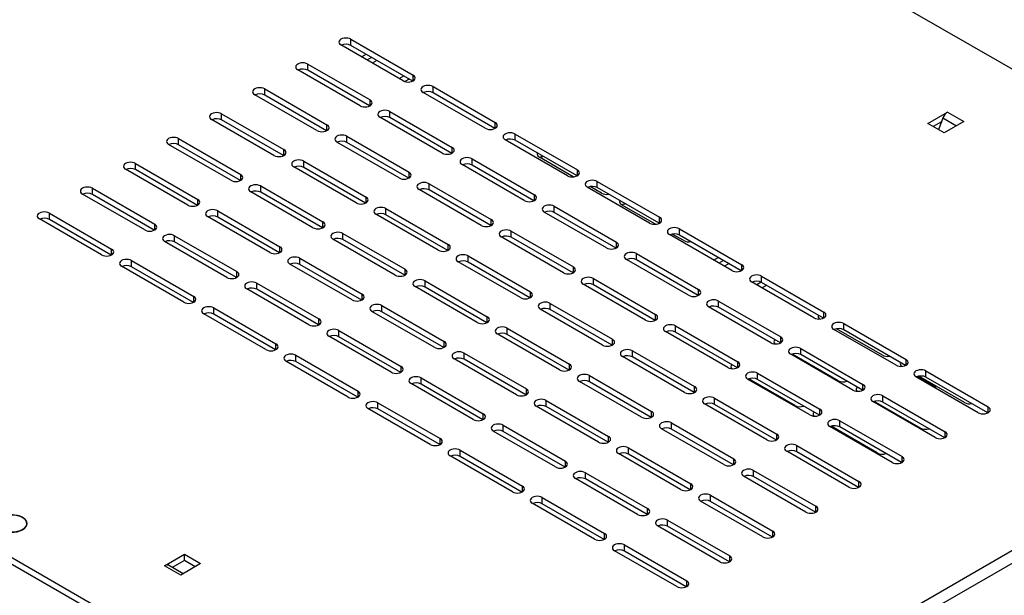
# Model space of a CAD drawing. Units: inches. Extents: x -12.6 to 57.2, y 0 to 25.
# Drawn here: x 47.3 to 53.7, y 3.1 to 6.9 of the extents above; entities that cross this region are included whole.
import ezdxf

# ---------------------------------------------------------------- set-up
doc = ezdxf.new("R2010")
doc.units = ezdxf.units.IN
doc.header["$MEASUREMENT"] = 0
doc.layers.add('ISO', color=70, linetype='Continuous')

msp = doc.modelspace()

# ---------------------------------------------------------------- linework, layer by layer
at = {"layer": 'ISO', "extrusion": (1.11022e-16, 0.816497, 0.57735)}
for p, q in [((56.52303, 4.94305), (44.50221, 11.88327)), ((50.45605, 1.44028), (38.43524, 8.3805)), ((38.45291, 8.32947), (50.43837, 1.40966)), ((49.78168, 6.44789), (49.37297, 6.68385)), ((49.43873, 6.681), (49.43873, 6.72182)), ((49.43873, 6.72182), (49.84744, 6.48585)), ((49.84487, 6.44651), (49.43873, 6.681)), ((49.50869, 6.6055), (49.5391, 6.62305)), ((49.57445, 6.60264), (49.54405, 6.58508)), ((49.15589, 6.5177), (49.15589, 6.55852)), ((49.15589, 6.55852), (49.5646, 6.32255)), ((49.60981, 6.58223), (49.5794, 6.56467)), ((49.49884, 6.28459), (49.09013, 6.52056)), ((49.56203, 6.28321), (49.15589, 6.5177)), ((49.75618, 6.46261), (49.78659, 6.48016)), ((49.84744, 6.44789), (49.84744, 6.48585)), ((49.82194, 6.45975), (49.79305, 6.44307)), ((49.97826, 6.3695), (49.97826, 6.41033)), ((49.97826, 6.41033), (50.38696, 6.17436)), ((49.21599, 6.12129), (48.80729, 6.35726)), ((48.87305, 6.3544), (48.87305, 6.39522)), ((48.87305, 6.39522), (49.28176, 6.15926)), ((49.27919, 6.11991), (48.87305, 6.3544)), ((50.3212, 6.13639), (49.91249, 6.37236)), ((50.3844, 6.13502), (49.97826, 6.3695)), ((49.5646, 6.28459), (49.5646, 6.32255)), ((48.5902, 6.1911), (48.5902, 6.23192)), ((48.5902, 6.23192), (48.99891, 5.99596)), ((50.03836, 5.97309), (49.62965, 6.20906)), ((49.69541, 6.2062), (49.69541, 6.24703)), ((49.69541, 6.24703), (50.10412, 6.01106)), ((53.22811, 6.16794), (53.35752, 6.24266)), ((53.35752, 6.24266), (53.46359, 6.18142)), ((48.93315, 5.95799), (48.52444, 6.19396)), ((48.99634, 5.95661), (48.5902, 6.1911)), ((49.28176, 6.12129), (49.28176, 6.15926)), ((50.10155, 5.97172), (49.69541, 6.2062)), ((50.38696, 6.13639), (50.38696, 6.17436)), ((53.33417, 6.10671), (53.22811, 6.16794)), ((53.3167, 6.17826), (53.26346, 6.14753)), ((53.3167, 6.17826), (53.29721, 6.12805)), ((53.3269, 6.20457), (53.3167, 6.17826)), ((53.3269, 6.20457), (53.41529, 6.15354)), ((53.46359, 6.18142), (53.33417, 6.10671)), ((49.41257, 6.0429), (49.41257, 6.08373)), ((49.41257, 6.08373), (49.82128, 5.84776)), ((50.51778, 6.05801), (50.51778, 6.09883)), ((50.51778, 6.09883), (50.92649, 5.86287)), ((48.65031, 5.79469), (48.2416, 6.03066)), ((48.30736, 6.0278), (48.30736, 6.06862)), ((48.30736, 6.06862), (48.71607, 5.83266)), ((48.7135, 5.79331), (48.30736, 6.0278)), ((49.75552, 5.80979), (49.34681, 6.04576)), ((49.81871, 5.80842), (49.41257, 6.0429)), ((50.86072, 5.8249), (50.45202, 6.06087)), ((50.92392, 5.82353), (50.51778, 6.05801)), ((48.99891, 5.95799), (48.99891, 5.99596)), ((50.10412, 5.97309), (50.10412, 6.01106)), ((48.02452, 5.8645), (48.02452, 5.90533)), ((48.02452, 5.90533), (48.43323, 5.66936)), ((49.12973, 5.87961), (49.12973, 5.92043)), ((49.12973, 5.92043), (49.53844, 5.68446)), ((50.57788, 5.6616), (50.16917, 5.89757)), ((50.23494, 5.89471), (50.23494, 5.93554)), ((50.23494, 5.93554), (50.64364, 5.69957)), ((50.64107, 5.66023), (50.23494, 5.89471)), ((50.8992, 5.81723), (50.67686, 5.9456)), ((48.36747, 5.63139), (47.95876, 5.86736)), ((48.43066, 5.63002), (48.02452, 5.8645)), ((48.71607, 5.79469), (48.71607, 5.83266)), ((49.47267, 5.6465), (49.06397, 5.88246)), ((49.53587, 5.64512), (49.12973, 5.87961)), ((49.82128, 5.80979), (49.82128, 5.84776)), ((50.92649, 5.8249), (50.92649, 5.86287)), ((48.84688, 5.71631), (48.84688, 5.75713)), ((48.84688, 5.75713), (49.25559, 5.52116)), ((49.95209, 5.73141), (49.95209, 5.77224)), ((49.95209, 5.77224), (50.3608, 5.53627)), ((51.0573, 5.74652), (51.0573, 5.78734)), ((51.0573, 5.78734), (51.46601, 5.55137)), ((48.08462, 5.46809), (47.67592, 5.70406)), ((47.74168, 5.7012), (47.74168, 5.74203)), ((47.74168, 5.74203), (48.15038, 5.50606)), ((48.14782, 5.46672), (47.74168, 5.7012)), ((49.18983, 5.4832), (48.78112, 5.71916)), ((49.25302, 5.48182), (48.84688, 5.71631)), ((50.29504, 5.4983), (49.88633, 5.73427)), ((50.35823, 5.49693), (49.95209, 5.73141)), ((50.64364, 5.6616), (50.64364, 5.69957)), ((51.40025, 5.51341), (50.99154, 5.74937)), ((51.08557, 5.70963), (51.01027, 5.75311)), ((51.46344, 5.51203), (51.0573, 5.74652)), ((48.43323, 5.63139), (48.43323, 5.66936)), ((49.53844, 5.6465), (49.53844, 5.68446)), ((51.43872, 5.50574), (51.21639, 5.6341)), ((47.45883, 5.5379), (47.45883, 5.57873)), ((47.45883, 5.57873), (47.86754, 5.34276)), ((48.56404, 5.55301), (48.56404, 5.59383)), ((48.56404, 5.59383), (48.97275, 5.35786)), ((50.0122, 5.335), (49.60349, 5.57097)), ((49.66925, 5.56811), (49.66925, 5.60894)), ((49.66925, 5.60894), (50.07796, 5.37297)), ((50.07539, 5.33363), (49.66925, 5.56811)), ((51.1174, 5.35011), (50.7087, 5.58607)), ((50.77446, 5.58322), (50.77446, 5.62404)), ((50.77446, 5.62404), (51.18317, 5.38807)), ((51.1806, 5.34873), (50.77446, 5.58322)), ((47.80178, 5.30479), (47.39307, 5.54076)), ((47.86497, 5.30342), (47.45883, 5.5379)), ((48.15038, 5.46809), (48.15038, 5.50606)), ((48.90699, 5.3199), (48.49828, 5.55586)), ((48.97018, 5.31852), (48.56404, 5.55301)), ((49.25559, 5.4832), (49.25559, 5.52116)), ((50.3608, 5.4983), (50.3608, 5.53627)), ((51.46601, 5.51341), (51.46601, 5.55137)), ((49.38641, 5.40481), (49.38641, 5.44564)), ((49.38641, 5.44564), (49.79511, 5.20967)), ((50.49161, 5.41992), (50.49161, 5.46074)), ((50.49161, 5.46074), (50.90032, 5.22478)), ((51.93977, 5.20191), (51.53106, 5.43788)), ((51.62509, 5.39814), (51.54979, 5.44161)), ((51.59682, 5.43502), (51.59682, 5.47585)), ((51.59682, 5.47585), (52.00553, 5.23988)), ((52.00296, 5.20054), (51.59682, 5.43502)), ((48.62415, 5.1566), (48.21544, 5.39257)), ((48.2812, 5.38971), (48.2812, 5.43053)), ((48.2812, 5.43053), (48.68991, 5.19456)), ((48.68734, 5.15522), (48.2812, 5.38971)), ((49.72935, 5.1717), (49.32065, 5.40767)), ((49.79255, 5.17033), (49.38641, 5.40481)), ((50.07796, 5.335), (50.07796, 5.37297)), ((50.83456, 5.18681), (50.42585, 5.42278)), ((50.89775, 5.18543), (50.49161, 5.41992)), ((51.18317, 5.35011), (51.18317, 5.38807)), ((47.86754, 5.30479), (47.86754, 5.34276)), ((48.97275, 5.3199), (48.97275, 5.35786)), ((51.31398, 5.27172), (51.31398, 5.31255)), ((51.31398, 5.31255), (51.72269, 5.07658)), ((47.99836, 5.22641), (47.99836, 5.26723)), ((47.99836, 5.26723), (48.40706, 5.03127)), ((49.44651, 5.0084), (49.0378, 5.24437)), ((49.10356, 5.24151), (49.10356, 5.28234)), ((49.10356, 5.28234), (49.51227, 5.04637)), ((49.5097, 5.00703), (49.10356, 5.24151)), ((50.55172, 5.02351), (50.14301, 5.25948)), ((50.20877, 5.25662), (50.20877, 5.29744)), ((50.20877, 5.29744), (50.61748, 5.06148)), ((50.61491, 5.02213), (50.20877, 5.25662)), ((51.65693, 5.03861), (51.24822, 5.27458)), ((51.72012, 5.03724), (51.31398, 5.27172)), ((51.82097, 5.2705), (51.85137, 5.28806)), ((51.88673, 5.26765), (51.85632, 5.25009)), ((51.92208, 5.24723), (51.89168, 5.22968)), ((52.00553, 5.20191), (52.00553, 5.23988)), ((48.3413, 4.9933), (47.9326, 5.22927)), ((48.4045, 4.99192), (47.99836, 5.22641)), ((48.68991, 5.1566), (48.68991, 5.19456)), ((49.79511, 5.1717), (49.79511, 5.20967)), ((50.90032, 5.18681), (50.90032, 5.22478)), ((48.82072, 5.07821), (48.82072, 5.11904)), ((48.82072, 5.11904), (49.22943, 4.88307)), ((49.92593, 5.09332), (49.92593, 5.13414)), ((49.92593, 5.13414), (50.33464, 4.89818)), ((51.37408, 4.87531), (50.96538, 5.11128)), ((51.03114, 5.10842), (51.03114, 5.14925)), ((51.03114, 5.14925), (51.43985, 4.91328)), ((51.43728, 4.87394), (51.03114, 5.10842)), ((52.47929, 4.89042), (52.07058, 5.12639)), ((52.13415, 5.12472), (52.10381, 5.10721)), ((52.13635, 5.12353), (52.13635, 5.16435)), ((52.13635, 5.16435), (52.54505, 4.92839)), ((52.54248, 4.88904), (52.13635, 5.12353)), ((49.16367, 4.8451), (48.75496, 5.08107)), ((49.22686, 4.84373), (48.82072, 5.07821)), ((49.51227, 5.0084), (49.51227, 5.04637)), ((50.26888, 4.86021), (49.86017, 5.09618)), ((50.33207, 4.85883), (49.92593, 5.09332)), ((50.61748, 5.02351), (50.61748, 5.06148)), ((51.72269, 5.03861), (51.72269, 5.07658)), ((52.16957, 5.10435), (52.13916, 5.08679)), ((48.40706, 4.9933), (48.40706, 5.03127)), ((50.74829, 4.94513), (50.74829, 4.98595)), ((50.74829, 4.98595), (51.157, 4.74998)), ((51.8535, 4.96023), (51.8535, 5.00106)), ((51.8535, 5.00106), (52.26221, 4.76509)), ((48.88083, 4.6818), (48.47212, 4.91777)), ((48.53788, 4.91491), (48.53788, 4.95574)), ((48.53788, 4.95574), (48.94659, 4.71977)), ((48.94402, 4.68043), (48.53788, 4.91491)), ((49.98603, 4.69691), (49.57733, 4.93288)), ((49.64309, 4.93002), (49.64309, 4.97084)), ((49.64309, 4.97084), (50.05179, 4.73488)), ((50.04923, 4.69554), (49.64309, 4.93002)), ((56.52303, 4.94305), (50.45605, 1.44028)), ((51.09124, 4.71202), (50.68253, 4.94798)), ((51.15443, 4.71064), (50.74829, 4.94513)), ((52.19645, 4.72712), (51.78774, 4.96309)), ((52.25964, 4.72575), (51.8535, 4.96023)), ((52.54505, 4.89042), (52.54505, 4.92839)), ((49.22943, 4.8451), (49.22943, 4.88307)), ((50.33464, 4.86021), (50.33464, 4.89818)), ((51.43985, 4.87531), (51.43985, 4.91328)), ((52.67587, 4.81204), (52.67587, 4.85286)), ((52.67587, 4.85286), (53.08458, 4.61689)), ((49.36024, 4.76672), (49.36024, 4.80755)), ((49.36024, 4.80755), (49.76895, 4.57158)), ((50.46545, 4.78183), (50.46545, 4.82265)), ((50.46545, 4.82265), (50.87416, 4.58668)), ((51.91361, 4.56382), (51.5049, 4.79979)), ((51.57066, 4.79693), (51.57066, 4.83776)), ((51.57066, 4.83776), (51.97937, 4.60179)), ((51.9768, 4.56245), (51.57066, 4.79693)), ((53.01881, 4.57893), (52.61011, 4.81489)), ((52.92951, 4.64503), (52.62884, 4.81863)), ((53.08201, 4.57755), (52.67587, 4.81204)), ((49.70319, 4.53361), (49.29448, 4.76958)), ((49.76638, 4.53224), (49.36024, 4.76672)), ((50.05179, 4.69691), (50.05179, 4.73488)), ((50.8084, 4.54872), (50.39969, 4.78468)), ((50.87159, 4.54734), (50.46545, 4.78183)), ((51.157, 4.71202), (51.157, 4.74998)), ((52.26221, 4.72712), (52.26221, 4.76509)), ((48.94659, 4.6818), (48.94659, 4.71977)), ((50.18261, 4.61853), (50.18261, 4.65935)), ((50.18261, 4.65935), (50.59132, 4.42338)), ((51.28782, 4.63363), (51.28782, 4.67446)), ((51.28782, 4.67446), (51.69652, 4.43849)), ((52.39303, 4.64874), (52.39303, 4.68956)), ((52.39303, 4.68956), (52.80173, 4.45359)), ((49.42035, 4.37031), (49.01164, 4.60628)), ((49.0774, 4.60342), (49.0774, 4.64425)), ((49.0774, 4.64425), (49.48611, 4.40828)), ((49.48354, 4.36894), (49.0774, 4.60342)), ((50.52556, 4.38542), (50.11685, 4.62138)), ((50.58875, 4.38404), (50.18261, 4.61853)), ((51.63076, 4.40052), (51.22206, 4.63649)), ((51.69396, 4.39915), (51.28782, 4.63363)), ((51.97937, 4.56382), (51.97937, 4.60179)), ((52.73597, 4.41563), (52.32726, 4.65159)), ((52.63938, 4.47753), (52.33598, 4.65269)), ((52.79916, 4.41425), (52.39303, 4.64874)), ((53.08458, 4.57893), (53.08458, 4.61689)), ((49.76895, 4.53361), (49.76895, 4.57158)), ((50.87416, 4.54872), (50.87416, 4.58668)), ((53.21539, 4.50054), (53.21539, 4.54137)), ((53.21539, 4.54137), (53.6241, 4.3054)), ((49.89977, 4.45523), (49.89977, 4.49605)), ((49.89977, 4.49605), (50.30847, 4.26008)), ((51.34792, 4.23722), (50.93921, 4.47319)), ((51.00497, 4.47033), (51.00497, 4.51116)), ((51.00497, 4.51116), (51.41368, 4.27519)), ((51.41111, 4.23585), (51.00497, 4.47033)), ((52.45313, 4.25233), (52.04442, 4.4883)), ((52.35654, 4.31423), (52.05314, 4.48939)), ((52.11018, 4.48544), (52.11018, 4.52626)), ((52.11018, 4.52626), (52.51889, 4.29029)), ((52.51632, 4.25095), (52.11018, 4.48544)), ((53.55834, 4.26743), (53.14963, 4.5034)), ((53.16183, 4.5056), (53.27148, 4.4423)), ((53.46903, 4.33354), (53.16836, 4.50713)), ((53.62153, 4.26606), (53.21539, 4.50054)), ((49.48611, 4.37031), (49.48611, 4.40828)), ((50.24271, 4.22212), (49.83401, 4.45808)), ((50.30591, 4.22074), (49.89977, 4.45523)), ((50.59132, 4.38542), (50.59132, 4.42338)), ((51.69652, 4.40052), (51.69652, 4.43849)), ((52.80173, 4.41563), (52.80173, 4.45359)), ((53.27148, 4.4423), (53.26347, 4.43767)), ((53.27148, 4.4423), (53.28123, 4.42742)), ((49.61692, 4.29193), (49.61692, 4.33275)), ((49.61692, 4.33275), (50.02563, 4.09679)), ((50.72213, 4.30703), (50.72213, 4.34786)), ((50.72213, 4.34786), (51.13084, 4.11189)), ((51.82734, 4.32214), (51.82734, 4.36296)), ((51.82734, 4.36296), (52.23605, 4.127)), ((53.27549, 4.10413), (52.86679, 4.3401)), ((53.1789, 4.16603), (52.87551, 4.3412)), ((52.93255, 4.33724), (52.93255, 4.37807)), ((52.93255, 4.37807), (53.34126, 4.1421)), ((53.33869, 4.10276), (52.93255, 4.33724)), ((49.95987, 4.05882), (49.55116, 4.29479)), ((50.02306, 4.05744), (49.61692, 4.29193)), ((51.06508, 4.07392), (50.65637, 4.30989)), ((51.12827, 4.07255), (50.72213, 4.30703)), ((51.41368, 4.23722), (51.41368, 4.27519)), ((52.17029, 4.08903), (51.76158, 4.325)), ((52.23348, 4.08765), (51.82734, 4.32214)), ((52.51889, 4.25233), (52.51889, 4.29029)), ((53.6241, 4.26743), (53.6241, 4.3054)), ((50.30847, 4.22212), (50.30847, 4.26008)), ((52.6497, 4.17394), (52.6497, 4.21477)), ((52.6497, 4.21477), (53.05841, 3.9788)), ((50.78224, 3.91062), (50.37353, 4.14659)), ((50.43929, 4.14373), (50.43929, 4.18456)), ((50.43929, 4.18456), (50.848, 3.94859)), ((50.84543, 3.90925), (50.43929, 4.14373)), ((50.49141, 1.37904), (55.34923, 4.1837)), ((51.88744, 3.92573), (51.47874, 4.1617)), ((51.5445, 4.15884), (51.5445, 4.19966)), ((51.5445, 4.19966), (51.9532, 3.9637)), ((51.95064, 3.92435), (51.5445, 4.15884)), ((52.99265, 3.94083), (52.58394, 4.1768)), ((52.89606, 4.00273), (52.59266, 4.1779)), ((53.05584, 3.93946), (52.6497, 4.17394)), ((53.34126, 4.10413), (53.34126, 4.1421)), ((50.02563, 4.05882), (50.02563, 4.09679)), ((51.13084, 4.07392), (51.13084, 4.11189)), ((52.23605, 4.08903), (52.23605, 4.127)), ((50.15645, 3.98043), (50.15645, 4.02126)), ((50.15645, 4.02126), (50.56515, 3.78529)), ((51.26165, 3.99554), (51.26165, 4.03636)), ((51.26165, 4.03636), (51.67036, 3.8004)), ((52.70981, 3.77753), (52.3011, 4.0135)), ((52.36686, 4.01064), (52.36686, 4.05147)), ((52.36686, 4.05147), (52.77557, 3.8155)), ((52.773, 3.77616), (52.36686, 4.01064)), ((50.49939, 3.74732), (50.09069, 3.98329)), ((50.56259, 3.74595), (50.15645, 3.98043)), ((50.848, 3.91062), (50.848, 3.94859)), ((51.6046, 3.76243), (51.19589, 3.9984)), ((51.66779, 3.76105), (51.26165, 3.99554)), ((51.9532, 3.92573), (51.9532, 3.9637)), ((53.05841, 3.94083), (53.05841, 3.9788)), ((52.08402, 3.84735), (52.08402, 3.88817)), ((52.08402, 3.88817), (52.49273, 3.6522)), ((51.32176, 3.59913), (50.91305, 3.8351)), ((50.97881, 3.83224), (50.97881, 3.87307)), ((50.97881, 3.87307), (51.38752, 3.6371)), ((51.38495, 3.59776), (50.97881, 3.83224)), ((52.42697, 3.61424), (52.01826, 3.8502)), ((52.49016, 3.61286), (52.08402, 3.84735)), ((52.77557, 3.77753), (52.77557, 3.8155)), ((50.56515, 3.74732), (50.56515, 3.78529)), ((51.67036, 3.76243), (51.67036, 3.8004)), ((50.69597, 3.66894), (50.69597, 3.70977)), ((50.69597, 3.70977), (51.10468, 3.4738)), ((52.14412, 3.45094), (51.73542, 3.6869)), ((51.80118, 3.68405), (51.80118, 3.72487)), ((51.80118, 3.72487), (52.20988, 3.4889)), ((51.03892, 3.43583), (50.63021, 3.6718)), ((51.10211, 3.43446), (50.69597, 3.66894)), ((51.38752, 3.59913), (51.38752, 3.6371)), ((52.20732, 3.44956), (51.80118, 3.68405)), ((52.49273, 3.61424), (52.49273, 3.6522)), ((51.51833, 3.52075), (51.51833, 3.56157)), ((51.51833, 3.56157), (51.92704, 3.3256)), ((51.86128, 3.28764), (51.45257, 3.5236)), ((51.92447, 3.28626), (51.51833, 3.52075)), ((51.10468, 3.43583), (51.10468, 3.4738)), ((52.20988, 3.45094), (52.20988, 3.4889)), ((51.23549, 3.35745), (51.23549, 3.39827)), ((51.23549, 3.39827), (51.6442, 3.1623)), ((48.21577, 3.2617), (48.34519, 3.33641)), ((48.34519, 3.29559), (48.34519, 3.33641)), ((48.34519, 3.33641), (48.45125, 3.27517)), ((51.57844, 3.12434), (51.16973, 3.36031)), ((51.64163, 3.12296), (51.23549, 3.35745)), ((51.92704, 3.28764), (51.92704, 3.3256)), ((48.32184, 3.20046), (48.21577, 3.2617)), ((48.33648, 3.20891), (48.24077, 3.26417)), ((48.34519, 3.29559), (48.26577, 3.24974)), ((48.45125, 3.27517), (48.32184, 3.20046)), ((48.4159, 3.25476), (48.34519, 3.29559)), ((51.6442, 3.12434), (51.6442, 3.1623))]:
    msp.add_line(p, q, dxfattribs=at)
at = {"layer": 'ISO'}
for centre, major_axis, start_param, end_param in [((49.40585, 6.70284), (-0.0465, 0), 3.9269908, 7.0685835), ((49.40585, 6.66201), (-0.0465, 0), 3.9269908, 5.4224471), ((49.12301, 6.53954), (-0.0465, 0), 3.9269908, 7.0685835), ((49.12301, 6.49871), (-0.0465, 0), 3.9269908, 5.4224471), ((49.81456, 6.46687), (0.0465, 0), 3.9269908, 7.0685835), ((48.84017, 6.37624), (-0.0465, 0), 3.9269908, 7.0685835), ((49.94538, 6.39134), (-0.0465, 0), 3.9269908, 7.0685835), ((48.84017, 6.33541), (-0.0465, 0), 3.9269908, 5.4224471), ((49.94538, 6.35052), (-0.0465, 0), 3.9269908, 5.4224471), ((49.53172, 6.30357), (0.0465, 0), 3.9269908, 7.0685835), ((48.55732, 6.21294), (-0.0465, 0), 3.9269908, 7.0685835), ((49.66253, 6.22805), (-0.0465, 0), 3.9269908, 7.0685835), ((49.66253, 6.18722), (-0.0465, 0), 3.9269908, 5.4224471), ((53.35752, 6.20183), (-0.025, -0.0433), 3.9269908, 4.9741884), ((48.55732, 6.17212), (-0.0465, 0), 3.9269908, 5.4224471), ((49.24887, 6.14027), (0.0465, 0), 3.9269908, 7.0685835), ((50.35408, 6.15538), (0.0465, 0), 3.9269908, 7.0685835), ((49.37969, 6.06475), (-0.0465, 0), 3.9269908, 7.0685835), ((50.4849, 6.07985), (-0.0465, 0), 3.9269908, 7.0685835), ((48.27448, 6.04964), (-0.0465, 0), 3.9269908, 7.0685835), ((48.27448, 6.00882), (-0.0465, 0), 3.9269908, 5.4224471), ((49.37969, 6.02392), (-0.0465, 0), 3.9269908, 5.4224471), ((50.4849, 6.03903), (-0.0465, 0), 3.9269908, 5.4224471), ((48.96603, 5.97697), (0.0465, 0), 3.9269908, 7.0685835), ((50.07124, 5.99208), (0.0465, 0), 3.9269908, 7.0685835), ((50.70974, 5.96458), (0.0465, 0), 2.8323853, 3.9269908), ((50.70974, 5.92376), (-0.0465, 0), 4.8330253, 5.4224471), ((47.99164, 5.88634), (-0.0465, 0), 3.9269908, 7.0685835), ((49.09685, 5.90145), (-0.0465, 0), 3.9269908, 7.0685835), ((49.09685, 5.86062), (-0.0465, 0), 3.9269908, 5.4224471), ((50.20205, 5.91655), (-0.0465, 0), 3.9269908, 7.0685835), ((50.20205, 5.87573), (-0.0465, 0), 3.9269908, 5.4224471), ((47.99164, 5.84552), (-0.0465, 0), 3.9269908, 5.4224471), ((48.68319, 5.81367), (0.0465, 0), 3.9269908, 7.0685835), ((49.7884, 5.82878), (0.0465, 0), 3.9269908, 7.0685835), ((50.89361, 5.84388), (0.0465, 0), 3.9269908, 7.0685835), ((48.814, 5.73815), (-0.0465, 0), 3.9269908, 7.0685835), ((49.91921, 5.75325), (-0.0465, 0), 3.9269908, 7.0685835), ((51.02442, 5.76836), (-0.0465, 0), 3.9269908, 7.0685835), ((51.02442, 5.72753), (-0.0465, 0), 3.9269908, 5.4224471), ((47.7088, 5.72304), (-0.0465, 0), 3.9269908, 7.0685835), ((47.7088, 5.68222), (-0.0465, 0), 3.9269908, 5.4224471), ((48.814, 5.69732), (-0.0465, 0), 3.9269908, 5.4224471), ((49.91921, 5.71243), (-0.0465, 0), 3.9269908, 5.4224471), ((50.61076, 5.68058), (0.0465, 0), 3.9269908, 7.0685835), ((51.11845, 5.72861), (-0.0465, 0), 0.7853982, 1.8800037), ((48.40035, 5.65037), (0.0465, 0), 3.9269908, 7.0685835), ((49.50555, 5.66548), (0.0465, 0), 3.9269908, 7.0685835), ((50.74158, 5.60506), (-0.0465, 0), 3.9269908, 7.0685835), ((51.24927, 5.65309), (0.0465, 0), 2.8323853, 3.9269908), ((51.24927, 5.61226), (-0.0465, 0), 4.8330253, 5.4224471), ((47.42595, 5.55974), (-0.0465, 0), 3.9269908, 7.0685835), ((48.53116, 5.57485), (-0.0465, 0), 3.9269908, 7.0685835), ((48.53116, 5.53402), (-0.0465, 0), 3.9269908, 5.4224471), ((49.63637, 5.58995), (-0.0465, 0), 3.9269908, 7.0685835), ((49.63637, 5.54913), (-0.0465, 0), 3.9269908, 5.4224471), ((50.74158, 5.56423), (-0.0465, 0), 3.9269908, 5.4224471), ((47.42595, 5.51892), (-0.0465, 0), 3.9269908, 5.4224471), ((48.1175, 5.48707), (0.0465, 0), 3.9269908, 7.0685835), ((49.22271, 5.50218), (0.0465, 0), 3.9269908, 7.0685835), ((50.32792, 5.51729), (0.0465, 0), 3.9269908, 7.0685835), ((51.43313, 5.53239), (0.0465, 0), 3.9269908, 7.0685835), ((48.24832, 5.41155), (-0.0465, 0), 3.9269908, 7.0685835), ((49.35353, 5.42665), (-0.0465, 0), 3.9269908, 7.0685835), ((50.45873, 5.44176), (-0.0465, 0), 3.9269908, 7.0685835), ((51.56394, 5.45686), (-0.0465, 0), 3.9269908, 7.0685835), ((51.56394, 5.41604), (-0.0465, 0), 3.9269908, 5.4224471), ((48.24832, 5.37072), (-0.0465, 0), 3.9269908, 5.4224471), ((49.35353, 5.38583), (-0.0465, 0), 3.9269908, 5.4224471), ((50.04508, 5.35399), (0.0465, 0), 3.9269908, 7.0685835), ((50.45873, 5.40093), (-0.0465, 0), 3.9269908, 5.4224471), ((51.15028, 5.36909), (0.0465, 0), 3.9269908, 7.0685835), ((51.65798, 5.41712), (-0.0465, 0), 0.7853982, 1.8800037), ((47.83466, 5.32378), (0.0465, 0), 3.9269908, 7.0685835), ((48.93987, 5.33888), (0.0465, 0), 3.9269908, 7.0685835), ((50.17589, 5.27846), (-0.0465, 0), 3.9269908, 7.0685835), ((51.2811, 5.29357), (-0.0465, 0), 3.9269908, 7.0685835), ((47.96548, 5.24825), (-0.0465, 0), 3.9269908, 7.0685835), ((49.07068, 5.26335), (-0.0465, 0), 3.9269908, 7.0685835), ((49.07068, 5.22253), (-0.0465, 0), 3.9269908, 5.4224471), ((50.17589, 5.23763), (-0.0465, 0), 3.9269908, 5.4224471), ((51.2811, 5.25274), (-0.0465, 0), 3.9269908, 5.4224471), ((51.97265, 5.2209), (0.0465, 0), 3.9269908, 7.0685835), ((47.96548, 5.20742), (-0.0465, 0), 3.9269908, 5.4224471), ((48.65703, 5.17558), (0.0465, 0), 3.9269908, 7.0685835), ((49.76223, 5.19069), (0.0465, 0), 3.9269908, 7.0685835), ((50.86744, 5.20579), (0.0465, 0), 3.9269908, 7.0685835), ((52.10346, 5.14537), (-0.0465, 0), 3.9269908, 7.0685835), ((48.78784, 5.10006), (-0.0465, 0), 3.9269908, 7.0685835), ((49.89305, 5.11516), (-0.0465, 0), 3.9269908, 7.0685835), ((50.99826, 5.13027), (-0.0465, 0), 3.9269908, 7.0685835), ((50.99826, 5.08944), (-0.0465, 0), 3.9269908, 5.4224471), ((52.10346, 5.10455), (-0.0465, 0), 3.9269908, 5.4224471), ((48.78784, 5.05923), (-0.0465, 0), 3.9269908, 5.4224471), ((49.47939, 5.02739), (0.0465, 0), 3.9269908, 7.0685835), ((49.89305, 5.07434), (-0.0465, 0), 3.9269908, 5.4224471), ((50.5846, 5.04249), (0.0465, 0), 3.9269908, 7.0685835), ((51.68981, 5.0576), (0.0465, 0), 3.9269908, 7.0685835), ((48.37418, 5.01228), (0.0465, 0), 3.9269908, 7.0685835), ((49.61021, 4.95186), (-0.0465, 0), 3.9269908, 7.0685835), ((50.71541, 4.96697), (-0.0465, 0), 3.9269908, 7.0685835), ((51.82062, 4.98207), (-0.0465, 0), 3.9269908, 7.0685835), ((48.505, 4.93676), (-0.0465, 0), 3.9269908, 7.0685835), ((48.505, 4.89593), (-0.0465, 0), 3.9269908, 5.4224471), ((49.61021, 4.91104), (-0.0465, 0), 3.9269908, 5.4224471), ((50.71541, 4.92614), (-0.0465, 0), 3.9269908, 5.4224471), ((51.82062, 4.94125), (-0.0465, 0), 3.9269908, 5.4224471), ((52.51217, 4.9094), (0.0465, 0), 3.9269908, 7.0685835), ((49.19655, 4.86409), (0.0465, 0), 3.9269908, 7.0685835), ((50.30176, 4.87919), (0.0465, 0), 3.9269908, 7.0685835), ((51.40696, 4.8943), (0.0465, 0), 3.9269908, 7.0685835), ((52.55368, 4.89998), (0.0465, 0), 2.8323853, 3.8376985), ((52.64299, 4.83388), (-0.0465, 0), 3.9269908, 7.0685835), ((49.32736, 4.78856), (-0.0465, 0), 3.9269908, 7.0685835), ((50.43257, 4.80367), (-0.0465, 0), 3.9269908, 7.0685835), ((50.43257, 4.76284), (-0.0465, 0), 3.9269908, 5.4224471), ((51.53778, 4.81877), (-0.0465, 0), 3.9269908, 7.0685835), ((51.53778, 4.77795), (-0.0465, 0), 3.9269908, 5.4224471), ((52.64299, 4.79305), (-0.0465, 0), 3.9269908, 5.4224471), ((49.32736, 4.74774), (-0.0465, 0), 3.9269908, 5.4224471), ((50.01891, 4.71589), (0.0465, 0), 3.9269908, 7.0685835), ((51.12412, 4.731), (0.0465, 0), 3.9269908, 7.0685835), ((52.22933, 4.7461), (0.0465, 0), 3.9269908, 7.0685835), ((52.26355, 4.73248), (0.0465, 0), 2.5952323, 3.645188), ((48.91371, 4.70079), (0.0465, 0), 3.9269908, 7.0685835), ((50.14973, 4.64037), (-0.0465, 0), 3.9269908, 7.0685835), ((51.25494, 4.65547), (-0.0465, 0), 3.9269908, 7.0685835), ((52.36014, 4.67058), (-0.0465, 0), 3.9269908, 7.0685835), ((52.36014, 4.62975), (-0.0465, 0), 3.9269908, 5.4224471), ((49.04452, 4.62526), (-0.0465, 0), 3.9269908, 7.0685835), ((49.04452, 4.58444), (-0.0465, 0), 3.9269908, 5.4224471), ((50.14973, 4.59954), (-0.0465, 0), 3.9269908, 5.4224471), ((51.25494, 4.61465), (-0.0465, 0), 3.9269908, 5.4224471), ((51.94649, 4.5828), (0.0465, 0), 3.9269908, 7.0685835), ((52.96239, 4.66402), (-0.0465, 0), 0.7853982, 1.8800037), ((53.0517, 4.59791), (0.0465, 0), 3.9269908, 7.0685835), ((53.09321, 4.58849), (0.0465, 0), 2.8323853, 3.8376985), ((49.73607, 4.55259), (0.0465, 0), 3.9269908, 7.0685835), ((50.84128, 4.5677), (0.0465, 0), 3.9269908, 7.0685835), ((51.98071, 4.56918), (0.0465, 0), 2.5952323, 3.645188), ((52.0773, 4.50728), (-0.0465, 0), 3.9269908, 7.0685835), ((53.18251, 4.52238), (-0.0465, 0), 3.9269908, 7.0685835), ((49.86689, 4.47707), (-0.0465, 0), 3.9269908, 7.0685835), ((49.86689, 4.43624), (-0.0465, 0), 3.9269908, 5.4224471), ((50.97209, 4.49217), (-0.0465, 0), 3.9269908, 7.0685835), ((50.97209, 4.45135), (-0.0465, 0), 3.9269908, 5.4224471), ((52.0773, 4.46645), (-0.0465, 0), 3.9269908, 5.4224471), ((52.67226, 4.49651), (-0.0465, 0), 0.7853982, 2.1171567), ((53.18251, 4.48156), (-0.0465, 0), 3.9269908, 5.4224471), ((49.45323, 4.3893), (0.0465, 0), 3.9269908, 7.0685835), ((50.55844, 4.4044), (0.0465, 0), 3.9269908, 7.0685835), ((51.66364, 4.41951), (0.0465, 0), 3.9269908, 7.0685835), ((52.76885, 4.43461), (0.0465, 0), 3.9269908, 7.0685835), ((52.80308, 4.42098), (0.0465, 0), 2.5952323, 3.645188), ((49.58404, 4.31377), (-0.0465, 0), 3.9269908, 7.0685835), ((50.68925, 4.32887), (-0.0465, 0), 3.9269908, 7.0685835), ((51.79446, 4.34398), (-0.0465, 0), 3.9269908, 7.0685835), ((51.79446, 4.30315), (-0.0465, 0), 3.9269908, 5.4224471), ((52.89967, 4.35908), (-0.0465, 0), 3.9269908, 7.0685835), ((52.89967, 4.31826), (-0.0465, 0), 3.9269908, 5.4224471), ((53.50191, 4.35252), (-0.0465, 0), 0.7853982, 1.8800037), ((49.58404, 4.27294), (-0.0465, 0), 3.9269908, 5.4224471), ((50.68925, 4.28805), (-0.0465, 0), 3.9269908, 5.4224471), ((51.3808, 4.25621), (0.0465, 0), 3.9269908, 7.0685835), ((52.38942, 4.33321), (-0.0465, 0), 0.7853982, 2.1171567), ((52.48601, 4.27131), (0.0465, 0), 3.9269908, 7.0685835), ((52.52023, 4.25768), (0.0465, 0), 2.5952323, 3.645188), ((53.59122, 4.28642), (0.0465, 0), 3.9269908, 7.0685835), ((50.27559, 4.2411), (0.0465, 0), 3.9269908, 7.0685835), ((51.51162, 4.18068), (-0.0465, 0), 3.9269908, 7.0685835), ((52.61682, 4.19579), (-0.0465, 0), 3.9269908, 7.0685835), ((50.40641, 4.16557), (-0.0465, 0), 3.9269908, 7.0685835), ((50.40641, 4.12475), (-0.0465, 0), 3.9269908, 5.4224471), ((51.51162, 4.13986), (-0.0465, 0), 3.9269908, 5.4224471), ((52.61682, 4.15496), (-0.0465, 0), 3.9269908, 5.4224471), ((53.21178, 4.18502), (-0.0465, 0), 0.7853982, 2.1171567), ((53.30837, 4.12312), (0.0465, 0), 3.9269908, 7.0685835), ((49.99275, 4.0778), (0.0465, 0), 3.9269908, 7.0685835), ((51.09796, 4.09291), (0.0465, 0), 3.9269908, 7.0685835), ((52.20317, 4.10801), (0.0465, 0), 3.9269908, 7.0685835), ((50.12357, 4.00228), (-0.0465, 0), 3.9269908, 7.0685835), ((51.22877, 4.01738), (-0.0465, 0), 3.9269908, 7.0685835), ((52.33398, 4.03249), (-0.0465, 0), 3.9269908, 7.0685835), ((52.33398, 3.99166), (-0.0465, 0), 3.9269908, 5.4224471), ((50.12357, 3.96145), (-0.0465, 0), 3.9269908, 5.4224471), ((50.81512, 3.92961), (0.0465, 0), 3.9269908, 7.0685835), ((51.22877, 3.97656), (-0.0465, 0), 3.9269908, 5.4224471), ((51.92032, 3.94471), (0.0465, 0), 3.9269908, 7.0685835), ((52.92894, 4.02172), (-0.0465, 0), 0.7853982, 2.1171567), ((53.02553, 3.95982), (0.0465, 0), 3.9269908, 7.0685835), ((50.94593, 3.85408), (-0.0465, 0), 3.9269908, 7.0685835), ((52.05114, 3.86919), (-0.0465, 0), 3.9269908, 7.0685835), ((50.94593, 3.81326), (-0.0465, 0), 3.9269908, 5.4224471), ((52.05114, 3.82836), (-0.0465, 0), 3.9269908, 5.4224471), ((52.74269, 3.79652), (0.0465, 0), 3.9269908, 7.0685835), ((50.53227, 3.76631), (0.0465, 0), 3.9269908, 7.0685835), ((51.63748, 3.78141), (0.0465, 0), 3.9269908, 7.0685835), ((50.66309, 3.69078), (-0.0465, 0), 3.9269908, 7.0685835), ((51.7683, 3.70589), (-0.0465, 0), 3.9269908, 7.0685835), ((51.7683, 3.66506), (-0.0465, 0), 3.9269908, 5.4224471), ((50.66309, 3.64996), (-0.0465, 0), 3.9269908, 5.4224471), ((51.35464, 3.61811), (0.0465, 0), 3.9269908, 7.0685835), ((52.45985, 3.63322), (0.0465, 0), 3.9269908, 7.0685835), ((51.48545, 3.54259), (-0.0465, 0), 3.9269908, 7.0685835), ((51.48545, 3.50176), (-0.0465, 0), 3.9269908, 5.4224471), ((51.0718, 3.45481), (0.0465, 0), 3.9269908, 7.0685835), ((52.177, 3.46992), (0.0465, 0), 3.9269908, 7.0685835), ((51.20261, 3.37929), (-0.0465, 0), 3.9269908, 7.0685835), ((51.20261, 3.33846), (-0.0465, 0), 3.9269908, 5.4224471), ((51.89416, 3.30662), (0.0465, 0), 3.9269908, 7.0685835), ((48.21577, 3.22087), (0.025, 0.0433), 0, 0.7853982), ((51.61132, 3.14332), (0.0465, 0), 3.9269908, 7.0685835)]:
    msp.add_ellipse(centre, major_axis=major_axis, ratio=0.5773503, start_param=start_param, end_param=end_param, dxfattribs=at)
msp.add_ellipse((47.20985, 3.53901), major_axis=(-0.1, 0), ratio=0.5773503, dxfattribs=at)
msp.add_open_spline([(47.28122, 3.4978), (47.26225, 3.48685), (47.2354, 3.4806), (47.20858, 3.4809), (47.18491, 3.48117), (47.16151, 3.48648), (47.14386, 3.49559), (47.11351, 3.51125), (47.10254, 3.53822), (47.11765, 3.56005), (47.12888, 3.57628), (47.15358, 3.58921), (47.18266, 3.59408), (47.2043, 3.5977), (47.22806, 3.59694), (47.24886, 3.59195), (47.27944, 3.58462), (47.30277, 3.56798), (47.30882, 3.54919), (47.31473, 3.53085), (47.30407, 3.51099), (47.28122, 3.4978)], degree=3, knots=[0, 0, 0, 0, 0.1280722, 0.1280722, 0.1280722, 0.241106, 0.241106, 0.241106, 0.4354925, 0.4354925, 0.4354925, 0.580088, 0.580088, 0.580088, 0.6876461, 0.6876461, 0.6876461, 0.8457307, 0.8457307, 0.8457307, 1, 1, 1, 1], dxfattribs=at)
msp.add_open_spline([(47.28056, 3.49818), (47.28056, 3.49794), (47.28057, 3.49768), (47.2806, 3.49742)], degree=3, dxfattribs=at)

doc.saveas('drawing.dxf')
